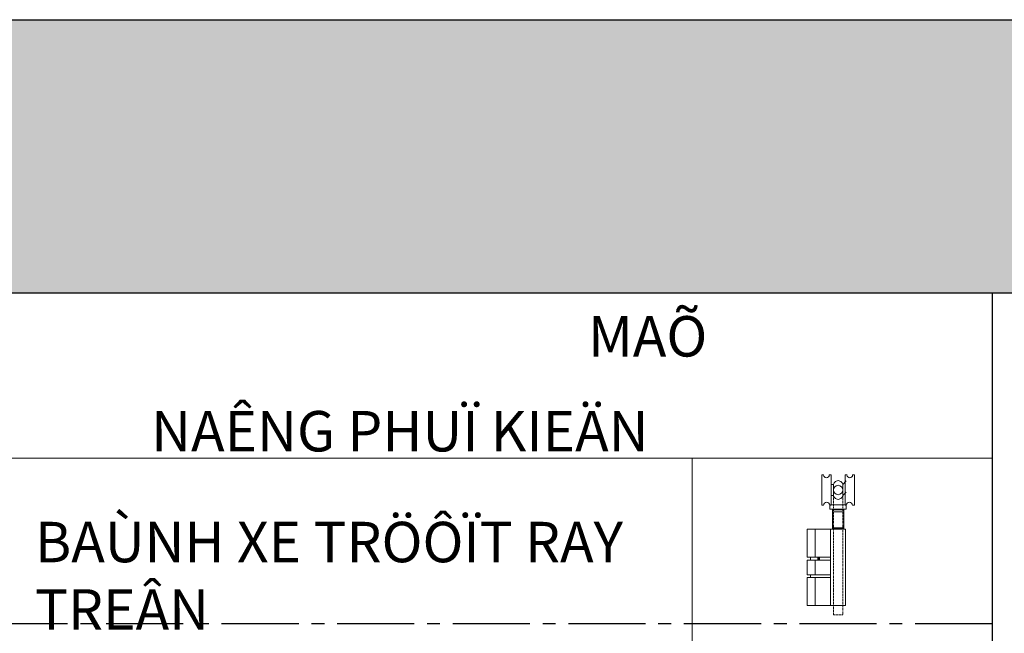
# Model space of a CAD drawing. Units: millimetres. Extents: x 13227 to 23807, y 26646 to 32566.
# Drawn here: x 15639 to 15883, y 27370 to 27522 of the extents above; entities that cross this region are included whole.
import ezdxf

# ---------------------------------------------------------------- set-up
doc = ezdxf.new("R2010")
doc.units = ezdxf.units.MM
doc.linetypes.add('CENTER2', pattern=[28.575, 19.05, -3.175, 3.175, -3.175])
doc.linetypes.add('HIDDEN', pattern=[0.375, 0.25, -0.125])
for name, color, linetype in [('1', 1, 'Continuous'), ('CHU', 253, 'Continuous'), ('FRAME', 2, 'Continuous'), ('h', 155, 'Continuous'), ('Netday', 1, 'Continuous')]:
    doc.layers.add(name, color=color, linetype=linetype)
for name, color, linetype, lineweight in [('HT-CONC-HATCH', 253, 'Continuous', 9), ('HT-FOLDING HARDWARE', 160, 'Continuous', 13), ('HT-HIDDEN2', 45, 'HIDDEN', 9), ('KT', 2, 'Continuous', 18)]:
    doc.layers.add(name, color=color, linetype=linetype, lineweight=lineweight)
doc.styles.get("Standard").update_dxf_attribs({"font": 'arial.ttf'})

msp = doc.modelspace()

# ---------------------------------------------------------------- hatches: boundary and pattern name
at = {"layer": 'h'}
msp.add_hatch(color=254, dxfattribs=at).paths.add_polyline_path([(16082.5, 27454.49), (16082.5, 27521.99), (15482.5, 27521.99), (15482.5, 27454.49)])

# ---------------------------------------------------------------- linework, layer by layer
for points in [[(15836.51, 27388.39), (15836.51, 27389.08)], [(15836.84, 27388.39), (15836.84, 27389.08)]]:
    msp.add_lwpolyline(points)
at = {"layer": '1', "color": 251, "linetype": 'CENTER2'}
msp.add_line((15879.5, 27372.65), (15482.5, 27372.65), dxfattribs=at)
at = {"layer": 'DEFPOINTS'}
msp.add_lwpolyline([(15475, 27521.99), (16090, 27521.99), (16090, 26645.99), (15475, 26645.99)], close=True, dxfattribs=at)
at = {"layer": 'FRAME'}
for p, q in [((15482.5, 27521.99), (16082.5, 27521.99)), ((15482.5, 27454.49), (16082.5, 27454.49)), ((15879.5, 27454.49), (15879.5, 26848.46))]:
    msp.add_line(p, q, dxfattribs=at)
at = {"layer": 'HT-CONC-HATCH', "ltscale": 2}
for p, q in [((15834.55, 27389.08), (15834.55, 27388.39)), ((15834.55, 27384.78), (15834.55, 27384.08))]:
    msp.add_line(p, q, dxfattribs=at)
at = {"layer": 'HT-FOLDING HARDWARE'}
for p, q in [((15837.37, 27401.98), (15837.37, 27409.43)), ((15837.37, 27409.43), (15837.83, 27409.43)), ((15839.22, 27409.43), (15839.68, 27409.43)), ((15839.68, 27409.43), (15839.68, 27401.98)), ((15843.61, 27409.43), (15843.15, 27409.43)), ((15843.15, 27409.43), (15843.15, 27401.98)), ((15845.46, 27409.43), (15845, 27409.43)), ((15845.46, 27401.98), (15845.46, 27409.43)), ((15840.28, 27407.11), (15839.68, 27407.11)), ((15842.55, 27407.11), (15843.44, 27407.99)), ((15840.28, 27404.33), (15839.68, 27404.33)), ((15842.55, 27404.33), (15843.44, 27405.22)), ((15837.83, 27401.98), (15837.37, 27401.98)), ((15839.68, 27401.98), (15839.36, 27401.98)), ((15843.15, 27401.98), (15843.41, 27401.98)), ((15845, 27401.98), (15845.46, 27401.98))]:
    msp.add_line(p, q, dxfattribs=at)
at = {"layer": 'HT-FOLDING HARDWARE', "color": 210}
for p, q in [((15833.74, 27389.08), (15833.74, 27396.02)), ((15833.74, 27396.02), (15835.75, 27396.02)), ((15835.75, 27396.02), (15835.75, 27389.08)), ((15835.75, 27389.08), (15833.74, 27389.08)), ((15833.74, 27384.78), (15833.74, 27388.39)), ((15833.74, 27388.39), (15835.75, 27388.39)), ((15835.75, 27388.39), (15835.75, 27384.78)), ((15835.75, 27384.78), (15833.74, 27384.78)), ((15835.75, 27384.08), (15833.74, 27384.08)), ((15833.74, 27384.08), (15833.74, 27377.14)), ((15835.75, 27377.14), (15835.75, 27384.08)), ((15833.74, 27377.14), (15835.75, 27377.14))]:
    msp.add_line(p, q, dxfattribs=at)
at = {"layer": 'HT-FOLDING HARDWARE'}
msp.add_lwpolyline([(15841.41, 27403.41), (15841.41, 27403.41, -0.414214), (15840.26, 27404.56), (15840.26, 27406.87, -0.414214), (15841.41, 27408.03), (15841.41, 27408.03, -0.414214), (15842.57, 27406.87), (15842.57, 27404.56, -0.414214)], format="xyb", close=True, dxfattribs=at)
for points in [[(15843.41, 27402.09), (15843.41, 27400.94), (15839.36, 27400.94), (15839.36, 27402.09)], [(15842.8, 27400.36), (15840.03, 27400.36), (15840.03, 27400.82), (15842.8, 27400.82)]]:
    msp.add_lwpolyline(points, close=True, dxfattribs=at)
at = {"layer": 'HT-FOLDING HARDWARE', "color": 210}
for points in [[(15842.8, 27396.37), (15840.03, 27396.37), (15840.03, 27400.82), (15842.8, 27400.82)], [(15842.8, 27396.18), (15840.03, 27396.18), (15840.03, 27396.37), (15842.8, 27396.37)], [(15839.56, 27396.02), (15835.75, 27396.02), (15835.75, 27389.08), (15839.56, 27389.08)], [(15843.26, 27396.02), (15839.56, 27396.02), (15839.56, 27377.14), (15843.26, 27377.14)], [(15839.56, 27388.39), (15835.75, 27388.39), (15835.75, 27384.78), (15839.56, 27384.78)], [(15839.56, 27377.14), (15835.75, 27377.14), (15835.75, 27384.08), (15839.56, 27384.08)]]:
    msp.add_lwpolyline(points, close=True, dxfattribs=at)
at = {"layer": 'HT-FOLDING HARDWARE'}
msp.add_circle((15841.41, 27405.72), 1.16, dxfattribs=at)
for centre, radius, start, end in [((15838.52, 27409.43), 0.694, 180, 0), ((15844.3, 27409.43), 0.694, 180, 0), ((15838.6, 27401.9), 0.771, 5.7043, 174.2957), ((15844.2, 27401.87), 0.802, 7.7252, 172.2748)]:
    msp.add_arc(centre, radius, start, end, dxfattribs=at)
at = {"layer": 'HT-HIDDEN2'}
for p, q in [((15840.26, 27404.56), (15840.26, 27396.18)), ((15842.57, 27404.56), (15842.57, 27396.18))]:
    msp.add_line(p, q, dxfattribs=at)
msp.add_lwpolyline([(15842.57, 27374.83), (15840.26, 27374.83), (15840.26, 27396.18), (15842.57, 27396.18)], close=True, dxfattribs=at)
at = {"layer": 'KT'}
for p, q in [((15879.5, 27413.57), (15482.5, 27413.57)), ((15805.34, 27413.57), (15805.34, 26848.46))]:
    msp.add_line(p, q, dxfattribs=at)

# ---------------------------------------------------------------- texts
at = {"color": 253, "char_height": 10, "attachment_point": 1}
for s, insert, width in [('\\pi21.177;{\\fVNI-Helve-Condense|b1|i0|c0|p2;MAÕ          \\P\\pi1.8567;PHUÏ KIEÄN}', (15567.81, 27448.71), 57.8467), ('\\pi22.435;{\\fVNI-Helve-Condense|b1|i0|c0|p2;CHÖÙC NAÊNG PHUÏ KIEÄN}', (15671.57, 27441.92), 172.7097), ('{\\fVNI-Helve-Condense|b0|i0|c0|p2;BAÙNH XE TRÖÔÏT RAY TREÂN}', (15642.85, 27397.85), 163.3343)]:
    msp.add_mtext(s, dxfattribs=dict(at, insert=insert, width=width))
at = {"layer": 'CHU', "char_height": 18, "attachment_point": 1}
for s, heights, insert in [('\\pi423.99;{\\fVNI-Helve-Condense|b1|i0|c0|p2;MAËT CAÉT KYÕ THUAÄT CÖÛA LUØA XEÁP MH-EU-63}', [0], (13229.09, 27501.23)), ('\\pi487.52;{\\fVNI-Helve-Condense|b1|i0|c0|p2;CÖÛA LUØA XEÁP 4 CAÙNH MH-EU-63}', [21.78], (13878.49, 27495.37)), ('\\pi487.52;{\\fVNI-Helve-Condense|b1|i0|c0|p2;CÖÛA LUØA XEÁP 3 CAÙNH MH-EU-63}', [21.78], (14527.89, 27495.37)), ('\\pi476.34;{\\fVNI-Helve-Condense|b1|i0|c0|p2;PHUÏ KIEÄN CÖÛA LUØA XEÁP MH-EU-63}', [21.78], (15173.86, 27495.37))]:
    msp.add_mtext_dynamic_manual_height_columns(s, width=1308.5477, gutter_width=12.5, heights=heights, dxfattribs=dict(at, insert=insert))
at = {"layer": 'Netday', "insert": (15173.06, 27495.37), "char_height": 18, "attachment_point": 1}
msp.add_mtext_dynamic_manual_height_columns('\\pi476.34;{\\fVNI-Helve-Condense|b1|i0|c0|p2;PHUÏ KIEÄN CÖÛA LUØA XEÁP MH-EU-63}', width=1308.5477, gutter_width=12.5, heights=[0], dxfattribs=at)

doc.saveas('drawing.dxf')
